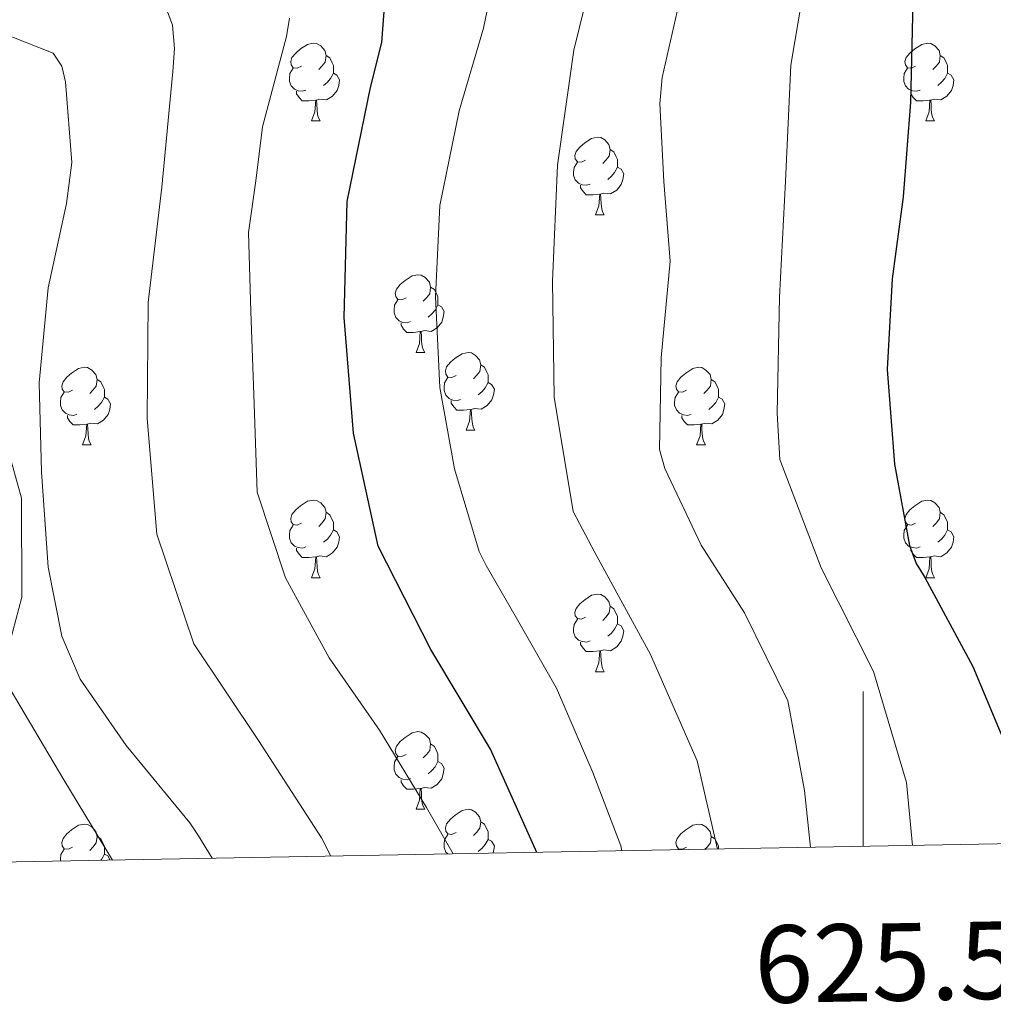
# Model space of a CAD drawing. Units: metres. Extents: x 624000 to 628508, y 4708324 to 4711375.
# Drawn here: x 625391 to 625517, y 4708724 to 4708851 of the extents above; entities that cross this region are included whole.
import ezdxf
from ezdxf.enums import TextEntityAlignment as Align

# ---------------------------------------------------------------- set-up
doc = ezdxf.new("R2010")
doc.units = ezdxf.units.M
doc.header["$MEASUREMENT"] = 0
doc.linetypes.add('TRAZOSX2', pattern=[1.5, 1, -0.5])
for name, color, linetype, lineweight in [('Level 35', 92, 'TRAZOSX2', 0), ('Level 36', 92, 'Continuous', 0), ('Level 4', 36, 'Continuous', 30), ('Level 5', 36, 'Continuous', 0), ('Level 61', 19, 'Continuous', 0), ('Level 63', 7, 'Continuous', 0)]:
    doc.layers.add(name, color=color, linetype=linetype, lineweight=lineweight)
doc.styles.add('Arial', font='ARIAL.TTF', dxfattribs={"height": 0.2})

msp = doc.modelspace()

# ---------------------------------------------------------------- linework, layer by layer
at = {"layer": 'Level 35', "color": 92, "linetype": 'Continuous', "lineweight": 0, "ltscale": 0.5}
msp.add_polyline3d([(625389.8, 4708770.57, 593.95), (625391.34, 4708776.43, 592.45), (625391.3, 4708789.21, 591.05), (625389.54, 4708795.57, 591.21)], dxfattribs=at)
at = {"layer": 'Level 36', "color": 92, "linetype": 'Continuous', "lineweight": 0}
for p, q in [((625428.74, 4708837.94, 0.01), (625429.87, 4708837.94, 0.01)), ((625508.07, 4708837.94, 0.01), (625509.2, 4708837.94, 0.01)), ((625465.44, 4708825.8, 0.01), (625466.56, 4708825.8, 0.01)), ((625442.25, 4708808.03, 0.01), (625443.37, 4708808.03, 0.01)), ((625448.72, 4708798, 0.01), (625449.85, 4708798, 0.01)), ((625399.17, 4708796.09, 0.01), (625400.29, 4708796.09, 0.01)), ((625478.49, 4708796.09, 0.01), (625479.62, 4708796.09, 0.01)), ((625428.74, 4708778.95, 0.01), (625429.87, 4708778.95, 0.01)), ((625508.07, 4708778.95, 0.01), (625509.2, 4708778.95, 0.01)), ((625465.44, 4708766.81, 0.01), (625466.56, 4708766.81, 0.01)), ((625442.25, 4708749.04, 0.01), (625443.37, 4708749.04, 0.01)), ((625476.08, 4708743.81, 0.01), (625476.13, 4708743.9, 0.01))]:
    msp.add_line(p, q, dxfattribs=at)
for points in [[(625427.44, 4708845, 0.01), (625426.91, 4708844.74, 0.01), (625426.38, 4708844.79, 0.01), (625426.12, 4708845.16, 0.01), (625426.06, 4708845.59, 0.01), (625426.22, 4708846.11, 0.01), (625426.7, 4708846.7, 0.01), (625427.34, 4708847.23, 0.01), (625428.24, 4708847.82, 0.01), (625428.98, 4708847.98, 0.01), (625429.41, 4708847.92, 0.01), (625429.94, 4708847.61, 0.01), (625430.47, 4708847.02, 0.01), (625430.63, 4708846.38, 0.01), (625430.52, 4708845.53, 0.01), (625430.09, 4708845, 0.01), (625429.67, 4708844.58, 0.01)], [(625506.77, 4708845, 0.01), (625506.24, 4708844.74, 0.01), (625505.71, 4708844.79, 0.01), (625505.45, 4708845.16, 0.01), (625505.39, 4708845.59, 0.01), (625505.55, 4708846.11, 0.01), (625506.03, 4708846.7, 0.01), (625506.67, 4708847.23, 0.01), (625507.57, 4708847.82, 0.01), (625508.31, 4708847.98, 0.01), (625508.74, 4708847.92, 0.01), (625509.27, 4708847.61, 0.01), (625509.8, 4708847.02, 0.01), (625509.96, 4708846.38, 0.01), (625509.85, 4708845.53, 0.01), (625509.42, 4708845, 0.01), (625509, 4708844.58, 0.01)], [(625430.63, 4708846.38, 0.01), (625431.1, 4708846.07, 0.01), (625431.42, 4708845.43, 0.01), (625431.58, 4708845.11, 0.01), (625431.58, 4708844.53, 0.01), (625431.58, 4708844.1, 0.01), (625431.21, 4708843.41, 0.01), (625430.79, 4708842.93, 0.01), (625430.31, 4708842.51, 0.01)], [(625509.96, 4708846.38, 0.01), (625510.43, 4708846.07, 0.01), (625510.75, 4708845.43, 0.01), (625510.91, 4708845.11, 0.01), (625510.91, 4708844.53, 0.01), (625510.91, 4708844.1, 0.01), (625510.54, 4708843.41, 0.01), (625510.12, 4708842.93, 0.01), (625509.64, 4708842.51, 0.01)], [(625428.03, 4708841.92, 0.01), (625427.6, 4708841.76, 0.01), (625427.02, 4708841.82, 0.01), (625426.54, 4708842.03, 0.01), (625426.12, 4708842.46, 0.01), (625425.9, 4708843.04, 0.01), (625425.9, 4708843.46, 0.01), (625425.96, 4708844.05, 0.01), (625426.38, 4708844.74, 0.01)], [(625507.36, 4708841.92, 0.01), (625506.93, 4708841.76, 0.01), (625506.35, 4708841.82, 0.01), (625505.87, 4708842.03, 0.01), (625505.45, 4708842.46, 0.01), (625505.23, 4708843.04, 0.01), (625505.23, 4708843.46, 0.01), (625505.29, 4708844.05, 0.01), (625505.71, 4708844.74, 0.01)], [(625431.58, 4708844.1, 0.01), (625432.03, 4708843.85, 0.01), (625432.38, 4708843.24, 0.01), (625432.27, 4708842.51, 0.01), (625432.06, 4708841.87, 0.01), (625431.47, 4708841.13, 0.01), (625430.68, 4708840.65, 0.01), (625429.83, 4708840.76, 0.01), (625429.4, 4708840.63, 0.01)], [(625510.91, 4708844.1, 0.01), (625511.36, 4708843.85, 0.01), (625511.71, 4708843.24, 0.01), (625511.6, 4708842.51, 0.01), (625511.39, 4708841.87, 0.01), (625510.8, 4708841.13, 0.01), (625510.01, 4708840.65, 0.01), (625509.16, 4708840.76, 0.01), (625508.73, 4708840.63, 0.01)], [(625429.29, 4708840.63, 0.01), (625428.4, 4708840.54, 0.01), (625427.55, 4708840.54, 0.01), (625427.13, 4708840.97, 0.01), (625426.81, 4708841.45, 0.01), (625426.81, 4708841.76, 0.01)], [(625508.62, 4708840.63, 0.01), (625507.73, 4708840.54, 0.01), (625506.88, 4708840.54, 0.01), (625506.46, 4708840.97, 0.01), (625506.14, 4708841.45, 0.01), (625506.14, 4708841.76, 0.01)], [(625428.74, 4708837.94, 0.01), (625429.18, 4708839.1, 0.01), (625429.29, 4708840.63, 0.01), (625429.4, 4708840.63, 0.01), (625429.43, 4708840.04, 0.01), (625429.47, 4708839.36, 0.01), (625429.54, 4708838.74, 0.01), (625429.65, 4708838.34, 0.01), (625429.87, 4708837.94, 0.01)], [(625508.07, 4708837.94, 0.01), (625508.51, 4708839.1, 0.01), (625508.62, 4708840.63, 0.01), (625508.73, 4708840.63, 0.01), (625508.76, 4708840.04, 0.01), (625508.8, 4708839.36, 0.01), (625508.87, 4708838.74, 0.01), (625508.98, 4708838.34, 0.01), (625509.2, 4708837.94, 0.01)], [(625464.14, 4708832.86, 0.01), (625463.6, 4708832.6, 0.01), (625463.08, 4708832.65, 0.01), (625462.81, 4708833.02, 0.01), (625462.76, 4708833.45, 0.01), (625462.92, 4708833.97, 0.01), (625463.4, 4708834.56, 0.01), (625464.03, 4708835.09, 0.01), (625464.93, 4708835.68, 0.01), (625465.68, 4708835.84, 0.01), (625466.1, 4708835.78, 0.01), (625466.63, 4708835.47, 0.01), (625467.16, 4708834.88, 0.01), (625467.32, 4708834.24, 0.01), (625467.21, 4708833.39, 0.01), (625466.78, 4708832.86, 0.01), (625466.36, 4708832.44, 0.01)], [(625467.32, 4708834.24, 0.01), (625467.8, 4708833.93, 0.01), (625468.11, 4708833.29, 0.01), (625468.27, 4708832.97, 0.01), (625468.27, 4708832.39, 0.01), (625468.27, 4708831.96, 0.01), (625467.9, 4708831.27, 0.01), (625467.48, 4708830.79, 0.01), (625467, 4708830.37, 0.01)], [(625464.72, 4708829.78, 0.01), (625464.3, 4708829.62, 0.01), (625463.71, 4708829.68, 0.01), (625463.24, 4708829.89, 0.01), (625462.81, 4708830.32, 0.01), (625462.6, 4708830.9, 0.01), (625462.6, 4708831.32, 0.01), (625462.65, 4708831.91, 0.01), (625463.08, 4708832.6, 0.01)], [(625468.27, 4708831.96, 0.01), (625468.72, 4708831.71, 0.01), (625469.07, 4708831.1, 0.01), (625468.96, 4708830.37, 0.01), (625468.75, 4708829.73, 0.01), (625468.16, 4708828.99, 0.01), (625467.37, 4708828.51, 0.01), (625466.52, 4708828.62, 0.01), (625466.09, 4708828.49, 0.01)], [(625465.98, 4708828.49, 0.01), (625465.09, 4708828.4, 0.01), (625464.24, 4708828.4, 0.01), (625463.82, 4708828.83, 0.01), (625463.5, 4708829.31, 0.01), (625463.5, 4708829.62, 0.01)], [(625465.44, 4708825.8, 0.01), (625465.87, 4708826.96, 0.01), (625465.98, 4708828.49, 0.01), (625466.09, 4708828.49, 0.01), (625466.12, 4708827.9, 0.01), (625466.16, 4708827.22, 0.01), (625466.23, 4708826.6, 0.01), (625466.34, 4708826.2, 0.01), (625466.56, 4708825.8, 0.01)], [(625440.95, 4708815.09, 0.01), (625440.42, 4708814.83, 0.01), (625439.89, 4708814.88, 0.01), (625439.62, 4708815.25, 0.01), (625439.57, 4708815.68, 0.01), (625439.73, 4708816.2, 0.01), (625440.21, 4708816.79, 0.01), (625440.84, 4708817.32, 0.01), (625441.74, 4708817.91, 0.01), (625442.49, 4708818.07, 0.01), (625442.91, 4708818.01, 0.01), (625443.44, 4708817.7, 0.01), (625443.97, 4708817.11, 0.01), (625444.13, 4708816.47, 0.01), (625444.02, 4708815.62, 0.01), (625443.6, 4708815.09, 0.01), (625443.18, 4708814.67, 0.01)], [(625444.13, 4708816.47, 0.01), (625444.61, 4708816.16, 0.01), (625444.92, 4708815.52, 0.01), (625445.08, 4708815.2, 0.01), (625445.08, 4708814.62, 0.01), (625445.08, 4708814.19, 0.01), (625444.71, 4708813.5, 0.01), (625444.29, 4708813.02, 0.01), (625443.81, 4708812.6, 0.01)], [(625441.53, 4708812.01, 0.01), (625441.11, 4708811.85, 0.01), (625440.52, 4708811.91, 0.01), (625440.05, 4708812.12, 0.01), (625439.62, 4708812.55, 0.01), (625439.41, 4708813.13, 0.01), (625439.41, 4708813.55, 0.01), (625439.46, 4708814.14, 0.01), (625439.89, 4708814.83, 0.01)], [(625445.08, 4708814.19, 0.01), (625445.54, 4708813.94, 0.01), (625445.88, 4708813.33, 0.01), (625445.77, 4708812.6, 0.01), (625445.56, 4708811.96, 0.01), (625444.98, 4708811.22, 0.01), (625444.18, 4708810.74, 0.01), (625443.33, 4708810.85, 0.01), (625442.9, 4708810.72, 0.01)], [(625442.79, 4708810.72, 0.01), (625441.9, 4708810.63, 0.01), (625441.06, 4708810.63, 0.01), (625440.63, 4708811.06, 0.01), (625440.31, 4708811.54, 0.01), (625440.31, 4708811.85, 0.01)], [(625442.25, 4708808.03, 0.01), (625442.68, 4708809.19, 0.01), (625442.79, 4708810.72, 0.01), (625442.9, 4708810.72, 0.01), (625442.94, 4708810.13, 0.01), (625442.97, 4708809.45, 0.01), (625443.04, 4708808.83, 0.01), (625443.16, 4708808.43, 0.01), (625443.37, 4708808.03, 0.01)], [(625447.42, 4708805.06, 0.01), (625446.89, 4708804.79, 0.01), (625446.36, 4708804.85, 0.01), (625446.1, 4708805.22, 0.01), (625446.04, 4708805.64, 0.01), (625446.2, 4708806.16, 0.01), (625446.68, 4708806.76, 0.01), (625447.32, 4708807.29, 0.01), (625448.22, 4708807.87, 0.01), (625448.96, 4708808.03, 0.01), (625449.39, 4708807.98, 0.01), (625449.92, 4708807.66, 0.01), (625450.45, 4708807.08, 0.01), (625450.61, 4708806.44, 0.01), (625450.5, 4708805.59, 0.01), (625450.07, 4708805.06, 0.01), (625449.65, 4708804.63, 0.01)], [(625397.87, 4708803.15, 0.01), (625397.34, 4708802.89, 0.01), (625396.81, 4708802.94, 0.01), (625396.54, 4708803.31, 0.01), (625396.49, 4708803.74, 0.01), (625396.65, 4708804.26, 0.01), (625397.13, 4708804.85, 0.01), (625397.76, 4708805.38, 0.01), (625398.66, 4708805.97, 0.01), (625399.41, 4708806.13, 0.01), (625399.83, 4708806.07, 0.01), (625400.36, 4708805.76, 0.01), (625400.89, 4708805.17, 0.01), (625401.05, 4708804.53, 0.01), (625400.94, 4708803.68, 0.01), (625400.52, 4708803.15, 0.01), (625400.1, 4708802.73, 0.01)], [(625450.61, 4708806.44, 0.01), (625451.08, 4708806.12, 0.01), (625451.4, 4708805.48, 0.01), (625451.56, 4708805.16, 0.01), (625451.56, 4708804.58, 0.01), (625451.56, 4708804.16, 0.01), (625451.19, 4708803.47, 0.01), (625450.77, 4708802.99, 0.01), (625450.29, 4708802.57, 0.01)], [(625477.19, 4708803.15, 0.01), (625476.66, 4708802.89, 0.01), (625476.13, 4708802.94, 0.01), (625475.87, 4708803.31, 0.01), (625475.81, 4708803.74, 0.01), (625475.97, 4708804.26, 0.01), (625476.45, 4708804.85, 0.01), (625477.09, 4708805.38, 0.01), (625477.99, 4708805.97, 0.01), (625478.73, 4708806.13, 0.01), (625479.16, 4708806.07, 0.01), (625479.69, 4708805.76, 0.01), (625480.22, 4708805.17, 0.01), (625480.38, 4708804.53, 0.01), (625480.27, 4708803.68, 0.01), (625479.84, 4708803.15, 0.01), (625479.42, 4708802.73, 0.01)], [(625401.05, 4708804.53, 0.01), (625401.53, 4708804.22, 0.01), (625401.84, 4708803.58, 0.01), (625402, 4708803.26, 0.01), (625402, 4708802.68, 0.01), (625402, 4708802.25, 0.01), (625401.63, 4708801.56, 0.01), (625401.21, 4708801.08, 0.01), (625400.73, 4708800.66, 0.01)], [(625448.01, 4708801.98, 0.01), (625447.58, 4708801.82, 0.01), (625447, 4708801.88, 0.01), (625446.52, 4708802.09, 0.01), (625446.1, 4708802.51, 0.01), (625445.88, 4708803.1, 0.01), (625445.88, 4708803.52, 0.01), (625445.94, 4708804.1, 0.01), (625446.36, 4708804.79, 0.01)], [(625451.56, 4708804.16, 0.01), (625452.01, 4708803.91, 0.01), (625452.36, 4708803.29, 0.01), (625452.25, 4708802.57, 0.01), (625452.04, 4708801.93, 0.01), (625451.45, 4708801.19, 0.01), (625450.66, 4708800.71, 0.01), (625449.81, 4708800.81, 0.01), (625449.38, 4708800.68, 0.01)], [(625480.38, 4708804.53, 0.01), (625480.85, 4708804.22, 0.01), (625481.17, 4708803.58, 0.01), (625481.33, 4708803.26, 0.01), (625481.33, 4708802.68, 0.01), (625481.33, 4708802.25, 0.01), (625480.96, 4708801.56, 0.01), (625480.54, 4708801.08, 0.01), (625480.06, 4708800.66, 0.01)], [(625398.45, 4708800.07, 0.01), (625398.03, 4708799.91, 0.01), (625397.44, 4708799.97, 0.01), (625396.97, 4708800.18, 0.01), (625396.54, 4708800.61, 0.01), (625396.33, 4708801.19, 0.01), (625396.33, 4708801.61, 0.01), (625396.38, 4708802.2, 0.01), (625396.81, 4708802.89, 0.01)], [(625477.78, 4708800.07, 0.01), (625477.35, 4708799.91, 0.01), (625476.77, 4708799.97, 0.01), (625476.29, 4708800.18, 0.01), (625475.87, 4708800.61, 0.01), (625475.65, 4708801.19, 0.01), (625475.65, 4708801.61, 0.01), (625475.71, 4708802.2, 0.01), (625476.13, 4708802.89, 0.01)], [(625402, 4708802.25, 0.01), (625402.46, 4708802, 0.01), (625402.8, 4708801.39, 0.01), (625402.69, 4708800.66, 0.01), (625402.48, 4708800.02, 0.01), (625401.9, 4708799.28, 0.01), (625401.1, 4708798.8, 0.01), (625400.25, 4708798.91, 0.01), (625399.82, 4708798.78, 0.01)], [(625449.27, 4708800.68, 0.01), (625448.38, 4708800.6, 0.01), (625447.53, 4708800.6, 0.01), (625447.11, 4708801.03, 0.01), (625446.79, 4708801.5, 0.01), (625446.79, 4708801.82, 0.01)], [(625481.33, 4708802.25, 0.01), (625481.78, 4708802, 0.01), (625482.13, 4708801.39, 0.01), (625482.02, 4708800.66, 0.01), (625481.81, 4708800.02, 0.01), (625481.22, 4708799.28, 0.01), (625480.43, 4708798.8, 0.01), (625479.58, 4708798.91, 0.01), (625479.15, 4708798.78, 0.01)], [(625399.71, 4708798.78, 0.01), (625398.82, 4708798.69, 0.01), (625397.98, 4708798.69, 0.01), (625397.55, 4708799.12, 0.01), (625397.23, 4708799.6, 0.01), (625397.23, 4708799.91, 0.01)], [(625448.72, 4708798, 0.01), (625449.16, 4708799.16, 0.01), (625449.27, 4708800.68, 0.01), (625449.38, 4708800.68, 0.01), (625449.41, 4708800.1, 0.01), (625449.45, 4708799.41, 0.01), (625449.52, 4708798.8, 0.01), (625449.63, 4708798.4, 0.01), (625449.85, 4708798, 0.01)], [(625479.04, 4708798.78, 0.01), (625478.15, 4708798.69, 0.01), (625477.3, 4708798.69, 0.01), (625476.88, 4708799.12, 0.01), (625476.56, 4708799.6, 0.01), (625476.56, 4708799.91, 0.01)], [(625399.17, 4708796.09, 0.01), (625399.6, 4708797.25, 0.01), (625399.71, 4708798.78, 0.01), (625399.82, 4708798.78, 0.01), (625399.86, 4708798.19, 0.01), (625399.89, 4708797.51, 0.01), (625399.96, 4708796.89, 0.01), (625400.08, 4708796.49, 0.01), (625400.29, 4708796.09, 0.01)], [(625478.49, 4708796.09, 0.01), (625478.93, 4708797.25, 0.01), (625479.04, 4708798.78, 0.01), (625479.15, 4708798.78, 0.01), (625479.18, 4708798.19, 0.01), (625479.22, 4708797.51, 0.01), (625479.29, 4708796.89, 0.01), (625479.4, 4708796.49, 0.01), (625479.62, 4708796.09, 0.01)], [(625427.44, 4708786.01, 0.01), (625426.91, 4708785.74, 0.01), (625426.38, 4708785.8, 0.01), (625426.12, 4708786.17, 0.01), (625426.06, 4708786.59, 0.01), (625426.22, 4708787.11, 0.01), (625426.7, 4708787.71, 0.01), (625427.34, 4708788.24, 0.01), (625428.24, 4708788.82, 0.01), (625428.98, 4708788.98, 0.01), (625429.41, 4708788.93, 0.01), (625429.94, 4708788.61, 0.01), (625430.47, 4708788.03, 0.01), (625430.63, 4708787.39, 0.01), (625430.52, 4708786.54, 0.01), (625430.09, 4708786.01, 0.01), (625429.67, 4708785.58, 0.01)], [(625506.77, 4708786.01, 0.01), (625506.24, 4708785.74, 0.01), (625505.71, 4708785.8, 0.01), (625505.45, 4708786.17, 0.01), (625505.39, 4708786.59, 0.01), (625505.55, 4708787.11, 0.01), (625506.03, 4708787.71, 0.01), (625506.67, 4708788.24, 0.01), (625507.57, 4708788.82, 0.01), (625508.31, 4708788.98, 0.01), (625508.74, 4708788.93, 0.01), (625509.27, 4708788.61, 0.01), (625509.8, 4708788.03, 0.01), (625509.96, 4708787.39, 0.01), (625509.85, 4708786.54, 0.01), (625509.42, 4708786.01, 0.01), (625509, 4708785.58, 0.01)], [(625430.63, 4708787.39, 0.01), (625431.1, 4708787.07, 0.01), (625431.42, 4708786.43, 0.01), (625431.58, 4708786.11, 0.01), (625431.58, 4708785.53, 0.01), (625431.58, 4708785.11, 0.01), (625431.21, 4708784.42, 0.01), (625430.79, 4708783.94, 0.01), (625430.31, 4708783.52, 0.01)], [(625509.96, 4708787.39, 0.01), (625510.43, 4708787.07, 0.01), (625510.75, 4708786.43, 0.01), (625510.91, 4708786.11, 0.01), (625510.91, 4708785.53, 0.01), (625510.91, 4708785.11, 0.01), (625510.54, 4708784.42, 0.01), (625510.12, 4708783.94, 0.01), (625509.64, 4708783.52, 0.01)], [(625428.03, 4708782.93, 0.01), (625427.6, 4708782.77, 0.01), (625427.02, 4708782.83, 0.01), (625426.54, 4708783.04, 0.01), (625426.12, 4708783.46, 0.01), (625425.9, 4708784.05, 0.01), (625425.9, 4708784.47, 0.01), (625425.96, 4708785.05, 0.01), (625426.38, 4708785.74, 0.01)], [(625507.36, 4708782.93, 0.01), (625506.93, 4708782.77, 0.01), (625506.35, 4708782.83, 0.01), (625505.87, 4708783.04, 0.01), (625505.45, 4708783.46, 0.01), (625505.23, 4708784.05, 0.01), (625505.23, 4708784.47, 0.01), (625505.29, 4708785.05, 0.01), (625505.71, 4708785.74, 0.01)], [(625431.58, 4708785.11, 0.01), (625432.03, 4708784.86, 0.01), (625432.38, 4708784.24, 0.01), (625432.27, 4708783.52, 0.01), (625432.06, 4708782.88, 0.01), (625431.47, 4708782.14, 0.01), (625430.68, 4708781.66, 0.01), (625429.83, 4708781.76, 0.01), (625429.4, 4708781.63, 0.01)], [(625510.91, 4708785.11, 0.01), (625511.36, 4708784.86, 0.01), (625511.71, 4708784.24, 0.01), (625511.6, 4708783.52, 0.01), (625511.39, 4708782.88, 0.01), (625510.8, 4708782.14, 0.01), (625510.01, 4708781.66, 0.01), (625509.16, 4708781.76, 0.01), (625508.73, 4708781.63, 0.01)], [(625429.29, 4708781.63, 0.01), (625428.4, 4708781.55, 0.01), (625427.55, 4708781.55, 0.01), (625427.13, 4708781.98, 0.01), (625426.81, 4708782.45, 0.01), (625426.81, 4708782.77, 0.01)], [(625508.62, 4708781.63, 0.01), (625507.73, 4708781.55, 0.01), (625506.88, 4708781.55, 0.01), (625506.46, 4708781.98, 0.01), (625506.14, 4708782.45, 0.01), (625506.14, 4708782.77, 0.01)], [(625428.74, 4708778.95, 0.01), (625429.18, 4708780.11, 0.01), (625429.29, 4708781.63, 0.01), (625429.4, 4708781.63, 0.01), (625429.43, 4708781.05, 0.01), (625429.47, 4708780.36, 0.01), (625429.54, 4708779.75, 0.01), (625429.65, 4708779.35, 0.01), (625429.87, 4708778.95, 0.01)], [(625508.07, 4708778.95, 0.01), (625508.51, 4708780.11, 0.01), (625508.62, 4708781.63, 0.01), (625508.73, 4708781.63, 0.01), (625508.76, 4708781.05, 0.01), (625508.8, 4708780.36, 0.01), (625508.87, 4708779.75, 0.01), (625508.98, 4708779.35, 0.01), (625509.2, 4708778.95, 0.01)], [(625464.14, 4708773.87, 0.01), (625463.6, 4708773.6, 0.01), (625463.08, 4708773.66, 0.01), (625462.81, 4708774.03, 0.01), (625462.76, 4708774.45, 0.01), (625462.92, 4708774.97, 0.01), (625463.4, 4708775.57, 0.01), (625464.03, 4708776.1, 0.01), (625464.93, 4708776.68, 0.01), (625465.68, 4708776.84, 0.01), (625466.1, 4708776.79, 0.01), (625466.63, 4708776.47, 0.01), (625467.16, 4708775.89, 0.01), (625467.32, 4708775.25, 0.01), (625467.21, 4708774.4, 0.01), (625466.78, 4708773.87, 0.01), (625466.36, 4708773.44, 0.01)], [(625467.32, 4708775.25, 0.01), (625467.8, 4708774.93, 0.01), (625468.11, 4708774.29, 0.01), (625468.27, 4708773.97, 0.01), (625468.27, 4708773.39, 0.01), (625468.27, 4708772.97, 0.01), (625467.9, 4708772.28, 0.01), (625467.48, 4708771.8, 0.01), (625467, 4708771.38, 0.01)], [(625464.72, 4708770.79, 0.01), (625464.3, 4708770.63, 0.01), (625463.71, 4708770.69, 0.01), (625463.24, 4708770.9, 0.01), (625462.81, 4708771.32, 0.01), (625462.6, 4708771.91, 0.01), (625462.6, 4708772.33, 0.01), (625462.65, 4708772.91, 0.01), (625463.08, 4708773.6, 0.01)], [(625468.27, 4708772.97, 0.01), (625468.72, 4708772.72, 0.01), (625469.07, 4708772.1, 0.01), (625468.96, 4708771.38, 0.01), (625468.75, 4708770.74, 0.01), (625468.16, 4708770, 0.01), (625467.37, 4708769.52, 0.01), (625466.52, 4708769.62, 0.01), (625466.09, 4708769.49, 0.01)], [(625465.98, 4708769.49, 0.01), (625465.09, 4708769.41, 0.01), (625464.24, 4708769.41, 0.01), (625463.82, 4708769.84, 0.01), (625463.5, 4708770.31, 0.01), (625463.5, 4708770.63, 0.01)], [(625465.44, 4708766.81, 0.01), (625465.87, 4708767.97, 0.01), (625465.98, 4708769.49, 0.01), (625466.09, 4708769.49, 0.01), (625466.12, 4708768.91, 0.01), (625466.16, 4708768.22, 0.01), (625466.23, 4708767.61, 0.01), (625466.34, 4708767.21, 0.01), (625466.56, 4708766.81, 0.01)], [(625440.95, 4708756.1, 0.01), (625440.42, 4708755.84, 0.01), (625439.89, 4708755.89, 0.01), (625439.62, 4708756.26, 0.01), (625439.57, 4708756.68, 0.01), (625439.73, 4708757.2, 0.01), (625440.21, 4708757.8, 0.01), (625440.84, 4708758.33, 0.01), (625441.74, 4708758.92, 0.01), (625442.49, 4708759.08, 0.01), (625442.91, 4708759.02, 0.01), (625443.44, 4708758.7, 0.01), (625443.97, 4708758.12, 0.01), (625444.13, 4708757.48, 0.01), (625444.02, 4708756.63, 0.01), (625443.6, 4708756.1, 0.01), (625443.18, 4708755.68, 0.01)], [(625444.13, 4708757.48, 0.01), (625444.61, 4708757.16, 0.01), (625444.92, 4708756.52, 0.01), (625445.08, 4708756.2, 0.01), (625445.08, 4708755.62, 0.01), (625445.08, 4708755.2, 0.01), (625444.71, 4708754.51, 0.01), (625444.29, 4708754.03, 0.01), (625443.81, 4708753.61, 0.01)], [(625441.53, 4708753.02, 0.01), (625441.11, 4708752.86, 0.01), (625440.52, 4708752.92, 0.01), (625440.05, 4708753.13, 0.01), (625439.62, 4708753.56, 0.01), (625439.41, 4708754.14, 0.01), (625439.41, 4708754.56, 0.01), (625439.46, 4708755.14, 0.01), (625439.89, 4708755.84, 0.01)], [(625445.08, 4708755.2, 0.01), (625445.54, 4708754.95, 0.01), (625445.88, 4708754.34, 0.01), (625445.77, 4708753.61, 0.01), (625445.56, 4708752.97, 0.01), (625444.98, 4708752.23, 0.01), (625444.18, 4708751.75, 0.01), (625443.33, 4708751.86, 0.01), (625442.9, 4708751.72, 0.01)], [(625442.79, 4708751.72, 0.01), (625441.9, 4708751.64, 0.01), (625441.06, 4708751.64, 0.01), (625440.63, 4708752.07, 0.01), (625440.31, 4708752.54, 0.01), (625440.31, 4708752.86, 0.01)], [(625442.25, 4708749.04, 0.01), (625442.68, 4708750.2, 0.01), (625442.79, 4708751.72, 0.01), (625442.9, 4708751.72, 0.01), (625442.94, 4708751.14, 0.01), (625442.97, 4708750.46, 0.01), (625443.04, 4708749.84, 0.01), (625443.16, 4708749.44, 0.01), (625443.37, 4708749.04, 0.01)], [(625447.42, 4708746.06, 0.01), (625446.89, 4708745.8, 0.01), (625446.36, 4708745.86, 0.01), (625446.1, 4708746.22, 0.01), (625446.04, 4708746.65, 0.01), (625446.2, 4708747.17, 0.01), (625446.68, 4708747.76, 0.01), (625447.32, 4708748.3, 0.01), (625448.22, 4708748.88, 0.01), (625448.96, 4708749.04, 0.01), (625449.39, 4708748.98, 0.01), (625449.92, 4708748.67, 0.01), (625450.45, 4708748.08, 0.01), (625450.61, 4708747.44, 0.01), (625450.5, 4708746.6, 0.01), (625450.07, 4708746.06, 0.01), (625449.65, 4708745.64, 0.01)], [(625397.87, 4708744.16, 0.01), (625397.34, 4708743.9, 0.01), (625396.81, 4708743.95, 0.01), (625396.54, 4708744.32, 0.01), (625396.49, 4708744.74, 0.01), (625396.65, 4708745.26, 0.01), (625397.13, 4708745.86, 0.01), (625397.76, 4708746.39, 0.01), (625398.66, 4708746.98, 0.01), (625399.41, 4708747.14, 0.01), (625399.83, 4708747.08, 0.01), (625400.36, 4708746.76, 0.01), (625400.89, 4708746.18, 0.01), (625401.05, 4708745.54, 0.01), (625400.94, 4708744.69, 0.01), (625400.52, 4708744.16, 0.01), (625400.1, 4708743.74, 0.01)], [(625450.61, 4708747.44, 0.01), (625451.08, 4708747.13, 0.01), (625451.4, 4708746.49, 0.01), (625451.56, 4708746.17, 0.01), (625451.56, 4708745.59, 0.01), (625451.56, 4708745.16, 0.01), (625451.19, 4708744.48, 0.01), (625450.77, 4708744, 0.01), (625450.29, 4708743.58, 0.01)], [(625477.19, 4708744.16, 0.01), (625476.66, 4708743.9, 0.01), (625476.13, 4708743.95, 0.01), (625475.87, 4708744.32, 0.01), (625475.81, 4708744.74, 0.01), (625475.97, 4708745.26, 0.01), (625476.45, 4708745.86, 0.01), (625477.09, 4708746.39, 0.01), (625477.99, 4708746.98, 0.01), (625478.73, 4708747.14, 0.01), (625479.16, 4708747.08, 0.01), (625479.69, 4708746.76, 0.01), (625480.22, 4708746.18, 0.01), (625480.38, 4708745.54, 0.01), (625480.27, 4708744.69, 0.01), (625479.84, 4708744.16, 0.01), (625479.55, 4708743.87, 0.01)], [(625401.05, 4708745.54, 0.01), (625401.53, 4708745.22, 0.01), (625401.84, 4708744.58, 0.01), (625402, 4708744.26, 0.01), (625402, 4708743.68, 0.01), (625402, 4708743.26, 0.01), (625401.63, 4708742.57, 0.01), (625401.53, 4708742.45, 0.01)], [(625446.35, 4708743.27, 0.01), (625446.1, 4708743.52, 0.01), (625445.88, 4708744.1, 0.01), (625445.88, 4708744.52, 0.01), (625445.94, 4708745.11, 0.01), (625446.36, 4708745.8, 0.01)], [(625451.56, 4708745.16, 0.01), (625452.01, 4708744.92, 0.01), (625452.36, 4708744.3, 0.01), (625452.25, 4708743.58, 0.01), (625452.18, 4708743.37, 0.01)], [(625480.38, 4708745.54, 0.01), (625480.85, 4708745.22, 0.01), (625481.17, 4708744.58, 0.01), (625481.33, 4708744.26, 0.01), (625481.33, 4708743.91, 0.01)], [(625396.33, 4708742.36, 0.01), (625396.33, 4708742.62, 0.01), (625396.38, 4708743.2, 0.01), (625396.81, 4708743.9, 0.01)], [(625402, 4708743.26, 0.01), (625402.46, 4708743.01, 0.01), (625402.76, 4708742.47, 0.01)]]:
    msp.add_polyline3d(points, dxfattribs=at)
at = {"layer": 'Level 4', "color": 36, "linetype": 'Continuous', "lineweight": 30}
for points in [[(625484.8, 4708941.51, 550.01), (625490.01, 4708932.58, 550.01), (625494.49, 4708922.02, 550.01), (625495.82, 4708920, 550.01), (625499.6, 4708912.34, 550.01), (625501.43, 4708899.91, 550.01), (625502.69, 4708889.72, 550.01), (625503.37, 4708887.59, 550.01), (625503.73, 4708885.45, 550.01), (625505.21, 4708874.3, 550.01), (625505.95, 4708862.93, 550.01), (625506.37, 4708851.44, 550.01), (625506.13, 4708840.37, 550.01), (625505.17, 4708828.11, 550.01), (625503.74, 4708817.56, 550.01), (625503.09, 4708805.83, 550.01), (625504.06, 4708793.61, 550.01), (625505.96, 4708783.11, 550.01), (625506.86, 4708780.76, 550.01), (625507.97, 4708778.96, 550.01), (625514.18, 4708767.47, 550.01), (625518.67, 4708756.69, 550.01)], [(625457.85, 4708743.48, 575.01), (625451.85, 4708756.81, 575.01), (625444.17, 4708769.69, 575.01), (625437.36, 4708783.02, 575.01), (625434.15, 4708797.62, 575.01), (625432.95, 4708812.56, 575.01), (625433.33, 4708827.54, 575.01), (625436.37, 4708842.23, 575.01), (625437.84, 4708848.05, 575.01), (625438.94, 4708863, 575.01), (625436.87, 4708874.8, 575.01), (625433.88, 4708880, 575.01), (625431.91, 4708882.26, 575.01), (625423.71, 4708885.95, 575.01), (625409.04, 4708889.05, 575.01), (625397.5, 4708892.3, 575.01), (625392.52, 4708895.65, 575.01), (625390.3, 4708897.66, 575.01)]]:
    msp.add_polyline3d(points, dxfattribs=at)
at = {"layer": 'Level 5', "color": 36, "linetype": 'Continuous', "lineweight": 0}
for points in [[(625481.18, 4708743.9, 565.01), (625478.57, 4708755.3, 565.01), (625472.55, 4708769.02, 565.01), (625465.34, 4708782.18, 565.01), (625462.55, 4708787.49, 565.01), (625460.1, 4708802.26, 565.01), (625459.85, 4708817.24, 565.01), (625460.52, 4708832.22, 565.01), (625462.62, 4708847.06, 565.01), (625466.18, 4708861.63, 565.01), (625468.75, 4708876.37, 565.01), (625468.38, 4708885.36, 565.01), (625461.45, 4708898.52, 565.01), (625459.61, 4708900.89, 565.01), (625457.42, 4708902.95, 565.01), (625454.88, 4708904.54, 565.01), (625449.14, 4708906.28, 565.01), (625434.26, 4708908.11, 565.01), (625420.33, 4708913.57, 565.01), (625410.41, 4708920.29, 565.01), (625401.14, 4708932.05, 565.01), (625394.05, 4708945.25, 565.01), (625390.59, 4708953.56, 565.01)], [(625429.05, 4708944.67, 555.01), (625435.79, 4708938.71, 555.01), (625441.14, 4708936.02, 555.01), (625444.12, 4708935.69, 555.01), (625459.08, 4708936.69, 555.01), (625467.81, 4708934.49, 555.01), (625472.96, 4708931.41, 555.01), (625475.22, 4708929.44, 555.01), (625484.03, 4708917.31, 555.01), (625487.5, 4708912.42, 555.01), (625492.43, 4708898.29, 555.01), (625494.46, 4708883.44, 555.01), (625495.05, 4708874.79, 555.01), (625493.16, 4708859.92, 555.01), (625490.67, 4708845.12, 555.01), (625489.95, 4708830.16, 555.01), (625489.21, 4708815.19, 555.01), (625488.91, 4708800.2, 555.01), (625489.23, 4708794.21, 555.01), (625494.58, 4708780.21, 555.01), (625501.35, 4708766.82, 555.01), (625505.58, 4708752.49, 555.01), (625506.38, 4708744.36, 555.01)], [(625386.27, 4708929.44, 570.01), (625391.68, 4708920.73, 570.01), (625398.93, 4708911.62, 570.01), (625407.12, 4708904.03, 570.01), (625416.31, 4708900.75, 570.01), (625426.33, 4708899.21, 570.01), (625430.65, 4708898.21, 570.01), (625435.39, 4708897.11, 570.01), (625442.2, 4708894.76, 570.01), (625443.84, 4708893.07, 570.01), (625446.91, 4708889.69, 570.01), (625452.68, 4708879.16, 570.01), (625453.92, 4708869.72, 570.01), (625452.42, 4708857.02, 570.01), (625450.94, 4708849.91, 570.01), (625447.8, 4708839.22, 570.01), (625445.33, 4708827.03, 570.01), (625444.78, 4708815.21, 570.01), (625445.31, 4708803.51, 570.01)], [(625485.48, 4708881.76, 560.01), (625484.42, 4708875.3, 560.01), (625480.71, 4708865.89, 560.01), (625476.41, 4708854, 560.01), (625474.02, 4708843.53, 560.01), (625473.75, 4708840.2, 560.01), (625474.25, 4708830.11, 560.01), (625475.08, 4708819.81, 560.01), (625473.9, 4708807.33, 560.01), (625473.68, 4708795.51, 560.01), (625474.37, 4708793.05, 560.01), (625479.06, 4708783.14, 560.01), (625484.69, 4708774.43, 560.01), (625490.26, 4708763.04, 560.01), (625492.4, 4708751.47, 560.01), (625493.19, 4708744.12, 560.01)], [(625431.22, 4708742.99, 585.01), (625430.02, 4708745.34, 585.01), (625421.89, 4708757.93, 585.01), (625413.54, 4708770.39, 585.01), (625408.77, 4708784.55, 585.01), (625407.53, 4708799.49, 585.01), (625407.63, 4708814.48, 585.01), (625409.4, 4708829.37, 585.01), (625410.82, 4708844.3, 585.01), (625411.03, 4708847.29, 585.01), (625410.81, 4708850.28, 585.01), (625408.73, 4708855.91, 585.01), (625406.69, 4708858.11, 585.01), (625401.28, 4708860.69, 585.01), (625386.94, 4708865.07, 585.01)], [(625384.89, 4708850.8, 590.01), (625395.38, 4708846.69, 590.01), (625396.49, 4708844.99, 590.01), (625396.95, 4708842.96, 590.01), (625397.78, 4708832.55, 590.01), (625397.12, 4708827.28, 590.01), (625394.73, 4708816.39, 590.01), (625393.55, 4708804.12, 590.01), (625393.86, 4708792.63, 590.01), (625394.73, 4708780.29, 590.01), (625396.49, 4708771.41, 590.01), (625398.85, 4708765.86, 590.01), (625404.8, 4708757.27, 590.01), (625413.03, 4708747.31, 590.01), (625414.13, 4708745.62, 590.01), (625415.9, 4708742.71, 590.01)], [(625425.92, 4708851.21, 580.01), (625425.53, 4708848.84, 580.01), (625422.41, 4708837.18, 580.01), (625421.57, 4708830.19, 580.01), (625420.61, 4708823.51, 580.01), (625420.9, 4708813.31, 580.01), (625421.32, 4708801.39, 580.01), (625421.74, 4708790.01, 580.01), (625425.37, 4708778.91, 580.01), (625431.03, 4708768.59, 580.01), (625437.53, 4708759.25, 580.01), (625443.61, 4708749.26, 580.01), (625447.06, 4708743.28, 580.01)], [(625445.31, 4708803.51, 570.01), (625447.21, 4708793.01, 570.01), (625450.41, 4708782.33, 570.01), (625451.3, 4708780.52, 570.01), (625455.18, 4708773.82, 570.01), (625460.39, 4708764.67, 570.01), (625465.09, 4708753.8, 570.01), (625468.7, 4708744.3, 570.01), (625468.83, 4708743.68, 570.01)], [(625389.12, 4708765.73, 595.01), (625396.77, 4708752.84, 595.01), (625403.04, 4708742.48, 595.01)]]:
    msp.add_polyline3d(points, dxfattribs=at)
at = {"layer": 'Level 61', "color": 19, "linetype": 'Continuous', "lineweight": 0}
msp.add_polyline3d([(624919.78, 4708733.68, 0.01), (624878.29, 4711047.01, 0.01), (628299.81, 4711109.33, 0.01), (628342.43, 4708796.03, 0.01), (624919.78, 4708733.68, 0.01)], close=True, dxfattribs=at)
at = {"layer": 'Level 63', "linetype": 'Continuous', "lineweight": 0}
msp.add_polyline3d([(625500, 4708744.25, 0.01), (625500, 4708764.25, 0.01)], dxfattribs=at)

# ---------------------------------------------------------------- texts
at = {"layer": 'Level 63', "linetype": 'Continuous', "lineweight": 0, "style": 'Arial'}
msp.add_text('625.500', height=10, rotation=1.0436, dxfattribs=at).set_placement((625510.46, 4708734.44, 0.01), align=Align.TOP_CENTER)

doc.saveas('drawing.dxf')
